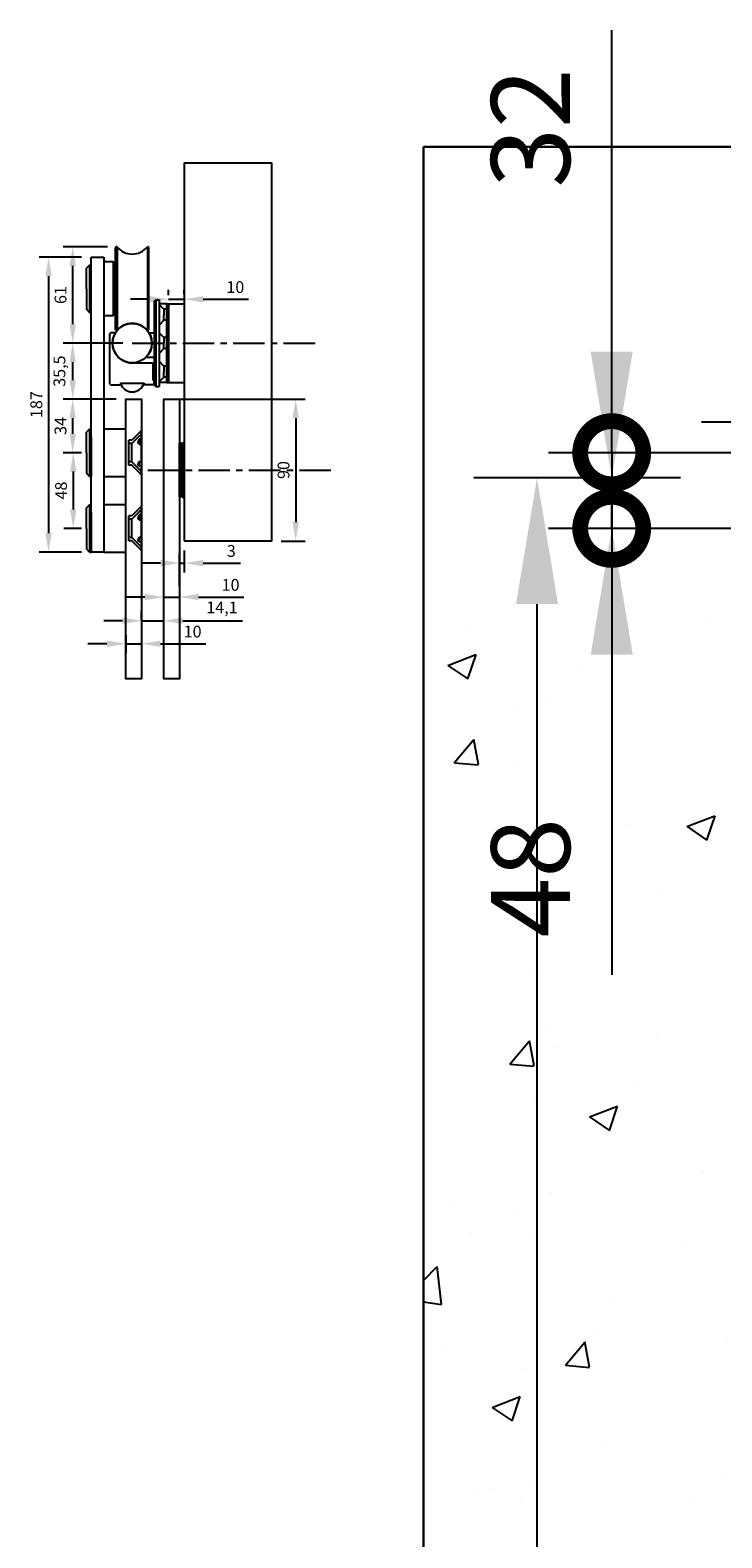
# Model space of a CAD drawing. Units: millimetres. Extents: x -18841 to -10924, y 4752 to 9170.
# Drawn here: x -18841 to -18402, y 7456 to 8412 of the extents above; entities that cross this region are included whole.
import ezdxf

# ---------------------------------------------------------------- set-up
doc = ezdxf.new("R2010")
doc.units = ezdxf.units.MM
doc.header["$LTSCALE"] = 16
doc.linetypes.add('AXES', pattern=[2, 1.25, -0.25, 0.25, -0.25])
for name, color, linetype in [('axe', 3, 'AXES'), ('cache', 6, 'Continuous'), ('COI53GR_01', 7, 'Continuous'), ('cotation', 5, 'Continuous'), ('cotation_verre', 5, 'Continuous'), ('coulissant', 5, 'Continuous'), ('fort', 7, 'Continuous'), ('mur', 6, 'Continuous'), ('point_muraux', 7, 'Continuous'), ('PV-2DC', 7, 'Continuous'), ('RNF34X26_6_01ASM', 7, 'Continuous'), ('VIS', 6, 'Continuous')]:
    doc.layers.add(name, color=color, linetype=linetype)
doc.styles.add('cotation', font='romans.shx', dxfattribs={"oblique": 10})
doc.dimstyles.new('SADEV-1-3', dxfattribs={"dimscale": 3, "dimtxt": 2.5, "dimasz": 4, "dimexe": 2, "dimexo": 2, "dimgap": 1, "dimtad": 1, "dimtxsty": 'cotation', "dimcen": 0, "dimclrd": 256, "dimclre": 256, "dimclrt": 10, "dimazin": 2, "dimtfac": 1, "dimtmove": 0, "dimatfit": 3, "dimfxl": 1, "dimlwd": -1, "dimlwe": -1, "dimarcsym": 0})
doc.dimstyles.new('SADEV_1-20', dxfattribs={"dimscale": 20, "dimtxt": 2.5, "dimasz": 4, "dimexe": 2, "dimexo": 2, "dimgap": 1, "dimtad": 1, "dimtxsty": 'cotation', "dimcen": 0, "dimclrd": 256, "dimclre": 256, "dimclrt": 10, "dimazin": 2, "dimtfac": 1, "dimtmove": 0, "dimatfit": 3, "dimfxl": 1, "dimlwd": -1, "dimlwe": -1, "dimarcsym": 0})

# ---------------------------------------------------------------- blocks, each defined once
blk = doc.blocks.new('*D31')
at = {"layer": 'cotation_verre', "transparency": 16777216}
for p, q in [((-18428.22, 8128.29), (-18559.31, 8128.29)), ((-18519.31, 5875.29), (-18519.31, 8048.29)), ((-18428.22, 5795.29), (-18559.31, 5795.29))]:
    blk.add_line(p, q, dxfattribs=at)
for points in [[(-18532.65, 8048.29), (-18505.98, 8048.29), (-18519.31, 8128.29)], [(-18532.65, 5875.29), (-18505.98, 5875.29), (-18519.31, 5795.29)]]:
    blk.add_solid(points, dxfattribs=at)
at = {"layer": 'Defpoints', "color": 0, "transparency": 16777216}
for p in [(-18519.31, 8128.29), (-18388.22, 8128.29), (-18388.22, 5795.29)]:
    blk.add_point(p, dxfattribs=at)
at = {"layer": 'cotation_verre', "color": 10, "transparency": 16777216, "insert": (-18564.31, 6961.79), "char_height": 50, "attachment_point": 5, "rotation": 90, "style": 'cotation'}
blk.add_mtext('2333', dxfattribs=at)
blk = doc.blocks.new('05-51-59-50_C')
at = {"layer": 'coulissant', "extrusion": (0, 1, 0)}
for p, q in [((-9, 26.5), (-8, 27.5)), ((-9, 26.5), (-9, -26.5)), ((-8, 27.5), (-6, 27.5)), ((-8, 27.5), (-8, -27.5)), ((-6, 27.5), (-6, -27.5)), ((-1, 25), (-6, 25)), ((-1, 23.32), (-1, 25)), ((-1, 24.5), (0, 24.5)), ((-1, -23.32), (-1, 23.32)), ((0, 24.5), (0, -24.5)), ((-9, -26.5), (-8, -27.5)), ((-8, -27.5), (-6, -27.5)), ((-1, -25), (-6, -25)), ((-1, -25), (-1, -23.32)), ((-1, -24.5), (0, -24.5))]:
    blk.add_line(p, q, dxfattribs=at)
at = {"layer": 'coulissant'}
for p, q in [((-12.32, 6.5), (-9.5, 6.5)), ((-12.32, 6.5), (-9.5, 6.5)), ((0, 5), (0, -5)), ((-14.33, -9), (-9.5, -9))]:
    blk.add_line(p, q, dxfattribs=at)
blk.add_circle((-23, 0), 12.5, dxfattribs=at)
for centre, radius, start, end in [((-23, 0), 12.5, 313.94552, 31.33225), ((-9.5, 7), 0.5, 270, 0), ((-9.5, -9.5), 0.5, 0, 90)]:
    blk.add_arc(centre, radius, start, end, dxfattribs=at)
blk = doc.blocks.new('*D34')
at = {"layer": 'cotation', "transparency": 16777216}
for p, q in [((-18808.17, 8268.29), (-18835.15, 8268.29)), ((-18829.15, 8256.29), (-18829.15, 8093.29)), ((-18808.27, 8081.29), (-18835.15, 8081.29))]:
    blk.add_line(p, q, dxfattribs=at)
for points in [[(-18831.15, 8256.29), (-18827.15, 8256.29), (-18829.15, 8268.29)], [(-18831.15, 8093.29), (-18827.15, 8093.29), (-18829.15, 8081.29)]]:
    blk.add_solid(points, dxfattribs=at)
at = {"layer": 'Defpoints', "color": 0, "transparency": 16777216}
for p in [(-18802.17, 8268.29), (-18829.15, 8081.29), (-18802.27, 8081.29)]:
    blk.add_point(p, dxfattribs=at)
at = {"layer": 'cotation', "color": 10, "transparency": 16777216, "insert": (-18835.9, 8174.79), "char_height": 7.5, "attachment_point": 5, "rotation": 90, "style": 'cotation'}
blk.add_mtext('187', dxfattribs=at)
blk = doc.blocks.new('*D35')
at = {"layer": 'cotation', "transparency": 16777216}
for p, q in [((-18808.17, 8144.29), (-18819.48, 8144.29)), ((-18813.48, 8132.29), (-18813.48, 8108.29)), ((-18808.17, 8096.29), (-18819.48, 8096.29))]:
    blk.add_line(p, q, dxfattribs=at)
for points in [[(-18815.48, 8132.29), (-18811.48, 8132.29), (-18813.48, 8144.29)], [(-18815.48, 8108.29), (-18811.48, 8108.29), (-18813.48, 8096.29)]]:
    blk.add_solid(points, dxfattribs=at)
at = {"layer": 'Defpoints', "color": 0, "transparency": 16777216}
for p in [(-18802.17, 8144.29), (-18813.48, 8096.29), (-18802.17, 8096.29)]:
    blk.add_point(p, dxfattribs=at)
at = {"layer": 'cotation', "color": 10, "transparency": 16777216, "insert": (-18820.23, 8120.29), "char_height": 7.5, "attachment_point": 5, "rotation": 90, "style": 'cotation'}
blk.add_mtext('48', dxfattribs=at)
blk = doc.blocks.new('06-12_C')
at = {"layer": 'cache'}
for p, q in [((0, 8.5), (1.5, 8.5)), ((1.5, 5.5), (0, 5.5)), ((1.5, 8.5), (2.37, 7)), ((1.5, 8.5), (1.5, 5.5)), ((1.5, 5.5), (2.37, 7)), ((1.5, -5.5), (0, -5.5)), ((0, -8.5), (1.5, -8.5)), ((1.5, -5.5), (2.37, -7)), ((1.5, -8.5), (1.5, -5.5)), ((1.5, -8.5), (2.37, -7))]:
    blk.add_line(p, q, dxfattribs=at)
at = {"layer": 'VIS'}
for p, q in [((0, 14), (0, -14)), ((0, 14), (6.1, 7.9)), ((0, 12), (6.25, 5.75)), ((0, 12), (0, -12)), ((6.1, 7.9), (8, 7.9)), ((6.25, 5.75), (6.25, -5.75)), ((6.25, 5.75), (8, 5.75)), ((8, 7.9), (8, -7.9)), ((0, -12), (6.25, -5.75)), ((0, -14), (6.1, -7.9)), ((6.1, -7.9), (8, -7.9)), ((6.25, -5.75), (8, -5.75))]:
    blk.add_line(p, q, dxfattribs=at)
at = {"layer": 'VIS', "color": 0, "linetype": 'ByBlock'}
for p in [(0, 14), (0, 12.25), (0, -12.25), (0, -14)]:
    blk.add_point(p, dxfattribs=at)
blk = doc.blocks.new('*D36')
at = {"layer": 'cotation', "transparency": 16777216}
for p, q in [((-18786.17, 8178.29), (-18819.83, 8178.29)), ((-18813.83, 8156.29), (-18813.83, 8166.29)), ((-18811.17, 8144.29), (-18819.83, 8144.29))]:
    blk.add_line(p, q, dxfattribs=at)
for points in [[(-18815.83, 8166.29), (-18811.83, 8166.29), (-18813.83, 8178.29)], [(-18815.83, 8156.29), (-18811.83, 8156.29), (-18813.83, 8144.29)]]:
    blk.add_solid(points, dxfattribs=at)
at = {"layer": 'Defpoints', "color": 0, "transparency": 16777216}
for p in [(-18813.83, 8178.29), (-18780.17, 8178.29), (-18805.17, 8144.29)]:
    blk.add_point(p, dxfattribs=at)
at = {"layer": 'cotation', "color": 10, "transparency": 16777216, "insert": (-18820.58, 8161.29), "char_height": 7.5, "attachment_point": 5, "rotation": 90, "style": 'cotation'}
blk.add_mtext('34', dxfattribs=at)
blk = doc.blocks.new('*D37')
at = {"layer": 'cotation', "transparency": 16777216}
for p, q in [((-18782.07, 8213.79), (-18819.83, 8213.79)), ((-18813.83, 8190.29), (-18813.83, 8201.79)), ((-18786.17, 8178.29), (-18819.83, 8178.29))]:
    blk.add_line(p, q, dxfattribs=at)
for points in [[(-18815.83, 8201.79), (-18811.83, 8201.79), (-18813.83, 8213.79)], [(-18815.83, 8190.29), (-18811.83, 8190.29), (-18813.83, 8178.29)]]:
    blk.add_solid(points, dxfattribs=at)
at = {"layer": 'Defpoints', "color": 0, "transparency": 16777216}
for p in [(-18813.83, 8213.79), (-18776.07, 8213.79), (-18780.17, 8178.29)]:
    blk.add_point(p, dxfattribs=at)
at = {"layer": 'cotation', "color": 10, "transparency": 16777216, "insert": (-18821.29, 8196.04), "char_height": 7.5, "attachment_point": 5, "rotation": 90, "style": 'cotation'}
blk.add_mtext('35,5', dxfattribs=at)
blk = doc.blocks.new('*D38')
at = {"layer": 'cotation', "transparency": 16777216}
for p, q in [((-18791.68, 8274.79), (-18819.83, 8274.79)), ((-18813.83, 8225.79), (-18813.83, 8262.79)), ((-18782.07, 8213.79), (-18819.83, 8213.79))]:
    blk.add_line(p, q, dxfattribs=at)
for points in [[(-18815.83, 8262.79), (-18811.83, 8262.79), (-18813.83, 8274.79)], [(-18815.83, 8225.79), (-18811.83, 8225.79), (-18813.83, 8213.79)]]:
    blk.add_solid(points, dxfattribs=at)
at = {"layer": 'Defpoints', "color": 0, "transparency": 16777216}
for p in [(-18813.83, 8274.79), (-18785.68, 8274.79), (-18776.07, 8213.79)]:
    blk.add_point(p, dxfattribs=at)
at = {"layer": 'cotation', "color": 10, "transparency": 16777216, "insert": (-18820.58, 8244.29), "char_height": 7.5, "attachment_point": 5, "rotation": 90, "style": 'cotation'}
blk.add_mtext('61', dxfattribs=at)
blk = doc.blocks.new('_DotSmall')
at = {"color": 0, "linetype": 'ByBlock', "const_width": 0.5}
blk.add_lwpolyline([(-0.0625, 0, 1), (0.0625, 0, 1)], format="xyb", close=True, dxfattribs=at)
blk = doc.blocks.new('*D48')
at = {"layer": 'cotation_verre', "transparency": 16777216}
for p, q in [((-18471.93, 8208.29), (-18471.93, 8412.32)), ((-18428.22, 8128.29), (-18511.93, 8128.29)), ((-18471.93, 8096.29), (-18471.93, 8128.29)), ((-18297.22, 8096.29), (-18511.93, 8096.29)), ((-18471.93, 8096.29), (-18471.93, 8016.29))]:
    blk.add_line(p, q, dxfattribs=at)
blk.add_solid([(-18485.26, 8208.29), (-18458.59, 8208.29), (-18471.93, 8128.29)], dxfattribs=at)
at = {"layer": 'Defpoints', "color": 0, "transparency": 16777216}
for p in [(-18471.93, 8128.29), (-18388.22, 8128.29), (-18257.22, 8096.29)]:
    blk.add_point(p, dxfattribs=at)
at = {"layer": 'cotation_verre', "transparency": 16777216, "xscale": 80, "yscale": 80, "zscale": 80, "rotation": 90}
blk.add_blockref('_DotSmall', (-18471.93, 8096.29), dxfattribs=at)
at = {"layer": 'cotation_verre', "color": 10, "transparency": 16777216, "insert": (-18516.93, 8350.31), "char_height": 50, "attachment_point": 5, "rotation": 90, "style": 'cotation'}
blk.add_mtext('32', dxfattribs=at)
blk = doc.blocks.new('*D49')
at = {"layer": 'cotation_verre', "transparency": 16777216}
for p, q in [((-18471.93, 8144.29), (-18471.93, 8224.29)), ((-18288.22, 8144.29), (-18511.93, 8144.29)), ((-18471.93, 8144.29), (-18471.93, 8096.29)), ((-18288.22, 8096.29), (-18511.93, 8096.29)), ((-18471.93, 8016.29), (-18471.93, 7813.1))]:
    blk.add_line(p, q, dxfattribs=at)
blk.add_solid([(-18485.26, 8016.29), (-18458.59, 8016.29), (-18471.93, 8096.29)], dxfattribs=at)
at = {"layer": 'Defpoints', "color": 0, "transparency": 16777216}
for p in [(-18248.22, 8144.29), (-18471.93, 8096.29), (-18248.22, 8096.29)]:
    blk.add_point(p, dxfattribs=at)
at = {"layer": 'cotation_verre', "transparency": 16777216, "xscale": 80, "yscale": 80, "zscale": 80, "rotation": 270}
blk.add_blockref('_DotSmall', (-18471.93, 8144.29), dxfattribs=at)
at = {"layer": 'cotation_verre', "color": 10, "transparency": 16777216, "insert": (-18516.93, 7874.7), "char_height": 50, "attachment_point": 5, "rotation": 90, "style": 'cotation'}
blk.add_mtext('48', dxfattribs=at)
blk = doc.blocks.new('01-00-20')
at = {"layer": 'point_muraux'}
for p, q in [((0, 0), (0, 17.5)), ((1, 17.5), (0, 17.5)), ((1, 17.5), (1, -17.5)), ((2, 16.5), (1, 17.5)), ((1, -17.5), (1, 17.5)), ((2, -16.5), (2, 16.5)), ((0, 0), (0, -17.5)), ((1, -17.5), (0, -17.5)), ((2, -16.5), (1, -17.5))]:
    blk.add_line(p, q, dxfattribs=at)
blk.add_lwpolyline([(2, -17), (3, -17), (3, 17), (2, 17)], close=True, dxfattribs=at)
blk = doc.blocks.new('*D55')
at = {"layer": 'cotation', "transparency": 16777216}
for p, q in [((-18753.07, 8244.29), (-18753.07, 8247.62)), ((-18743.07, 8244.79), (-18743.07, 8247.62)), ((-18765.07, 8241.62), (-18777.07, 8241.62)), ((-18753.07, 8241.62), (-18743.07, 8241.62)), ((-18731.07, 8241.62), (-18702.32, 8241.62))]:
    blk.add_line(p, q, dxfattribs=at)
for points in [[(-18765.07, 8243.62), (-18765.07, 8239.62), (-18753.07, 8241.62)], [(-18731.07, 8243.62), (-18731.07, 8239.62), (-18743.07, 8241.62)]]:
    blk.add_solid(points, dxfattribs=at)
at = {"layer": 'Defpoints', "color": 0, "transparency": 16777216}
for p in [(-18753.07, 8238.29), (-18743.07, 8241.62), (-18743.07, 8238.79)]:
    blk.add_point(p, dxfattribs=at)
at = {"layer": 'cotation', "color": 10, "transparency": 16777216, "insert": (-18710.69, 8248.37), "char_height": 7.5, "attachment_point": 5, "style": 'cotation'}
blk.add_mtext('10', dxfattribs=at)
blk = doc.blocks.new('*D56')
at = {"layer": 'cotation', "transparency": 16777216}
for p, q in [((-18770.17, 8047.5), (-18770.17, 8017.11)), ((-18780.17, 8028.5), (-18780.17, 8017.11)), ((-18792.17, 8023.11), (-18804.17, 8023.11)), ((-18780.17, 8023.11), (-18770.17, 8023.11)), ((-18758.17, 8023.11), (-18729.42, 8023.11))]:
    blk.add_line(p, q, dxfattribs=at)
for points in [[(-18792.17, 8025.11), (-18792.17, 8021.11), (-18780.17, 8023.11)], [(-18758.17, 8025.11), (-18758.17, 8021.11), (-18770.17, 8023.11)]]:
    blk.add_solid(points, dxfattribs=at)
at = {"layer": 'Defpoints', "color": 0, "transparency": 16777216}
for p in [(-18770.17, 8053.5), (-18780.17, 8034.5), (-18770.17, 8023.11)]:
    blk.add_point(p, dxfattribs=at)
at = {"layer": 'cotation', "color": 10, "transparency": 16777216, "insert": (-18737.79, 8029.86), "char_height": 7.5, "attachment_point": 5, "style": 'cotation'}
blk.add_mtext('10', dxfattribs=at)
blk = doc.blocks.new('*D57')
at = {"layer": 'cotation', "transparency": 16777216}
for p, q in [((-18770.17, 8038.31), (-18770.17, 8043.69)), ((-18756.08, 8040.5), (-18756.08, 8043.69)), ((-18782.17, 8037.69), (-18794.17, 8037.69)), ((-18770.17, 8037.69), (-18756.08, 8037.69)), ((-18744.08, 8037.69), (-18706.18, 8037.69))]:
    blk.add_line(p, q, dxfattribs=at)
for points in [[(-18782.17, 8039.69), (-18782.17, 8035.69), (-18770.17, 8037.69)], [(-18744.08, 8039.69), (-18744.08, 8035.69), (-18756.08, 8037.69)]]:
    blk.add_solid(points, dxfattribs=at)
at = {"layer": 'Defpoints', "color": 0, "transparency": 16777216}
for p in [(-18756.08, 8037.69), (-18756.08, 8034.5), (-18770.17, 8032.31)]:
    blk.add_point(p, dxfattribs=at)
at = {"layer": 'cotation', "color": 10, "transparency": 16777216, "insert": (-18719.13, 8045.16), "char_height": 7.5, "attachment_point": 5, "style": 'cotation'}
blk.add_mtext('14,1', dxfattribs=at)
blk = doc.blocks.new('*D58')
at = {"layer": 'cotation', "transparency": 16777216}
for p, q in [((-18768.08, 8052.74), (-18780.08, 8052.74)), ((-18756.08, 8040.5), (-18756.08, 8058.74)), ((-18756.08, 8052.74), (-18746.08, 8052.74)), ((-18734.08, 8052.74), (-18705.32, 8052.74)), ((-18746.08, 8047.5), (-18746.08, 8046.74))]:
    blk.add_line(p, q, dxfattribs=at)
for points in [[(-18768.08, 8054.74), (-18768.08, 8050.74), (-18756.08, 8052.74)], [(-18734.08, 8054.74), (-18734.08, 8050.74), (-18746.08, 8052.74)]]:
    blk.add_solid(points, dxfattribs=at)
at = {"layer": 'Defpoints', "color": 0, "transparency": 16777216}
for p in [(-18746.08, 8053.5), (-18746.08, 8052.74), (-18756.08, 8034.5)]:
    blk.add_point(p, dxfattribs=at)
at = {"layer": 'cotation', "color": 10, "transparency": 16777216, "insert": (-18713.7, 8059.49), "char_height": 7.5, "attachment_point": 5, "style": 'cotation'}
blk.add_mtext('10', dxfattribs=at)
blk = doc.blocks.new('*D59')
at = {"layer": 'cotation', "transparency": 16777216}
for p, q in [((-18743.07, 8082.29), (-18743.07, 8068.27)), ((-18758.08, 8074.27), (-18770.08, 8074.27)), ((-18746.08, 8059.5), (-18746.08, 8080.27)), ((-18746.08, 8074.27), (-18743.07, 8074.27)), ((-18731.07, 8074.27), (-18707.36, 8074.27))]:
    blk.add_line(p, q, dxfattribs=at)
for points in [[(-18758.08, 8076.27), (-18758.08, 8072.27), (-18746.08, 8074.27)], [(-18731.07, 8076.27), (-18731.07, 8072.27), (-18743.07, 8074.27)]]:
    blk.add_solid(points, dxfattribs=at)
at = {"layer": 'Defpoints', "color": 0, "transparency": 16777216}
for p in [(-18743.07, 8088.29), (-18743.07, 8074.27), (-18746.08, 8053.5)]:
    blk.add_point(p, dxfattribs=at)
at = {"layer": 'cotation', "color": 10, "transparency": 16777216, "insert": (-18713.22, 8081.02), "char_height": 7.5, "attachment_point": 5, "style": 'cotation'}
blk.add_mtext('3', dxfattribs=at)
blk = doc.blocks.new('*D61')
at = {"layer": 'cotation', "transparency": 16777216}
for p, q in [((-18750.08, 8178.29), (-18666.4, 8178.29)), ((-18672.4, 8166.29), (-18672.4, 8100.29)), ((-18681.59, 8088.29), (-18666.4, 8088.29))]:
    blk.add_line(p, q, dxfattribs=at)
for points in [[(-18674.4, 8166.29), (-18670.4, 8166.29), (-18672.4, 8178.29)], [(-18674.4, 8100.29), (-18670.4, 8100.29), (-18672.4, 8088.29)]]:
    blk.add_solid(points, dxfattribs=at)
at = {"layer": 'Defpoints', "color": 0, "transparency": 16777216}
for p in [(-18756.08, 8178.29), (-18687.59, 8088.29), (-18672.4, 8088.29)]:
    blk.add_point(p, dxfattribs=at)
at = {"layer": 'cotation', "color": 10, "transparency": 16777216, "insert": (-18679.15, 8133.29), "char_height": 7.5, "attachment_point": 5, "rotation": 90, "style": 'cotation'}
blk.add_mtext('90', dxfattribs=at)

msp = doc.modelspace()

# ---------------------------------------------------------------- hatches: boundary and pattern name
at = {"layer": 'mur'}
h = msp.add_hatch(dxfattribs=at)
h.set_pattern_fill('AR-CONC', color=256, style=0)
h.set_pattern_definition([(50, (9960, 0), (182.1847, -15.9391), [19.05, -209.55]), (355, (9960, 0), (-35.2428, 191.0566), [15.24, -167.64]), (100.451, (9975.18, -1.33), (146.9425, 175.1167), [16.19, -178.09]), (46.1842, (9960, 50.8), (271.079, -42.0423), [28.575, -314.325]), (96.6356, (9982.6, 47.3), (237.4042, 247.4256), [24.285, -267.135]), (351.184, (9960, 50.8), (237.4046, 247.425), [22.86, -251.46]), (21, (9985.4, 38.1), (151.6149, -102.2655), [19.05, -209.55]), (326, (9985.4, 38.1), (61.802, 184.188), [15.24, -167.64]), (71.4514, (9998.03, 29.58), (213.4165, 81.9229), [16.19, -178.09]), (37.5, (9960, 0), (3.0886, 84.55504), [0, -165.608, 0, -170.18, 0, -168.275]), (7.5, (9960, 0), (66.81966, 100.18057), [0, -97.028, 0, -161.798, 0, -64.135]), (327.5, (9903.36, 0), (135.5906, -5.72874), [0, -63.5, 0, -198.12, 0, -262.89]), (317.5, (9877.96, 0), (148.1292, 25.4265), [0, -82.55, 0, -131.572, 0, -186.69])])
h.paths.add_polyline_path([(-18393.22, 7788.292), (-18393.22, 8038.292), (-18591.22, 8038.292), (-18591.22, 5788.292), (-18393.22, 5788.292)])

# ---------------------------------------------------------------- linework, layer by layer
for p, q in [((-18789.573, 8220.292), (-18790.573, 8219.292)), ((-18790.573, 8219.292), (-18790.573, 8188.292)), ((-18786.75, 8220.292), (-18789.573, 8220.292)), ((-18776.073, 8201.292), (-18763.073, 8201.292)), ((-18763.073, 8201.292), (-18763.073, 8190.292)), ((-18790.573, 8188.292), (-18789.573, 8187.292)), ((-18789.573, 8187.292), (-18783.573, 8187.292)), ((-18783.573, 8188.376), (-18783.573, 8187.292)), ((-18768.573, 8188.376), (-18768.573, 8187.292)), ((-18762.073, 8187.292), (-18768.573, 8187.292)), ((-18762.073, 8190.292), (-18763.073, 8190.292))]:
    msp.add_line(p, q)
for points in [[(-18780.173, 8140.292), (-18780.173, 8178.292), (-18770.173, 8178.292), (-18770.173, 8000.957), (-18780.173, 8000.957)], [(-18756.077, 8140.292), (-18756.077, 8178.292), (-18746.077, 8178.292), (-18746.077, 8000.957), (-18756.077, 8000.957)], [(-18794.173, 8129.292), (-18780.173, 8129.292), (-18780.173, 8159.292), (-18794.173, 8159.292)], [(-18794.173, 8081.292), (-18780.173, 8081.292), (-18780.173, 8111.292), (-18794.173, 8111.292)]]:
    msp.add_lwpolyline(points, close=True)
msp.add_circle((-18776.073, 8213.792), 12.5)
msp.add_arc((-18776.073, 8213.792), 12.5, 148.667749, 270)
at = {"layer": 'axe'}
for p, q in [((-18776.073, 8213.792), (-18657.316, 8213.792)), ((-18414.957, 8163.792), (-15933.989, 8163.792)), ((-18766.077, 8133.292), (-18646.979, 8133.292))]:
    msp.add_line(p, q, dxfattribs=at)
at = {"layer": 'COI53GR_01', "color": 7, "linetype": 'Continuous'}
for p, q in [((-18786.173, 8274.792), (-18786.673, 8274.292)), ((-18786.673, 8222.292), (-18786.673, 8274.292)), ((-18785.677, 8274.792), (-18786.173, 8274.792)), ((-18765.973, 8274.792), (-18766.468, 8274.792)), ((-18765.473, 8274.292), (-18765.973, 8274.792)), ((-18765.473, 8222.292), (-18765.473, 8274.292)), ((-18786.673, 8222.292), (-18786.173, 8221.792)), ((-18786.173, 8221.792), (-18785.677, 8221.792)), ((-18766.468, 8221.792), (-18765.973, 8221.792)), ((-18765.973, 8221.792), (-18765.473, 8222.292))]:
    msp.add_line(p, q, dxfattribs=at)
for centre, start, end in [((-18776.073, 8282.792), 219.791819, 320.208181), ((-18776.073, 8213.792), 39.791819, 140.208181)]:
    msp.add_arc(centre, 12.5, start, end, dxfattribs=at)
at = {"layer": 'cotation'}
for p, q in [((-18754.073, 8238.792), (-18743.073, 8238.792)), ((-18754.073, 8188.792), (-18743.073, 8188.792))]:
    msp.add_line(p, q, dxfattribs=at)
at = {"layer": 'fort'}
for p, q in [((-18785.677, 8274.792), (-18785.677, 8221.792)), ((-18766.468, 8274.792), (-18766.468, 8221.792)), ((-18803.173, 8263.292), (-18805.173, 8261.292)), ((-18803.173, 8263.292), (-18803.173, 8233.292)), ((-18802.173, 8081.292), (-18802.173, 8268.292)), ((-18802.173, 8268.292), (-18794.173, 8268.292)), ((-18794.173, 8268.292), (-18794.173, 8081.292)), ((-18794.173, 8268.292), (-18794.173, 8265.792)), ((-18788.173, 8265.292), (-18788.173, 8231.292)), ((-18805.173, 8248.292), (-18805.173, 8261.292)), ((-18805.173, 8248.292), (-18805.173, 8235.292)), ((-18803.173, 8233.292), (-18805.173, 8235.292)), ((-18756.073, 8235.292), (-18759.073, 8238.292)), ((-18754.073, 8235.292), (-18756.073, 8235.292)), ((-18756.073, 8235.292), (-18756.073, 8231.792)), ((-18756.073, 8228.292), (-18759.073, 8225.292)), ((-18756.073, 8228.292), (-18756.073, 8231.792)), ((-18754.073, 8228.292), (-18756.073, 8228.292)), ((-18756.073, 8217.292), (-18759.073, 8220.292)), ((-18754.073, 8217.292), (-18756.073, 8217.292)), ((-18756.073, 8217.292), (-18756.073, 8213.792)), ((-18756.073, 8210.292), (-18759.073, 8207.292)), ((-18756.073, 8210.292), (-18756.073, 8213.792)), ((-18754.073, 8210.292), (-18756.073, 8210.292)), ((-18756.073, 8199.292), (-18759.073, 8202.292)), ((-18756.073, 8199.292), (-18756.073, 8195.792)), ((-18754.073, 8199.292), (-18756.073, 8199.292)), ((-18756.073, 8192.292), (-18756.073, 8195.792)), ((-18783.573, 8188.376), (-18768.573, 8188.376)), ((-18783.573, 8188.376), (-18768.573, 8188.376)), ((-18762.073, 8187.292), (-18762.073, 8190.292)), ((-18756.073, 8192.292), (-18759.073, 8189.292)), ((-18754.073, 8192.292), (-18756.073, 8192.292)), ((-18803.173, 8159.292), (-18805.173, 8157.292)), ((-18803.173, 8159.292), (-18803.173, 8129.292)), ((-18802.173, 8144.292), (-18802.173, 8159.292)), ((-18805.173, 8144.292), (-18805.173, 8157.292)), ((-18802.173, 8154.292), (-18802.173, 8134.292)), ((-18805.173, 8144.292), (-18805.173, 8131.292)), ((-18802.173, 8144.292), (-18802.173, 8129.292)), ((-18803.173, 8129.292), (-18805.173, 8131.292)), ((-18803.173, 8111.292), (-18805.173, 8109.292)), ((-18803.173, 8111.292), (-18803.173, 8081.292)), ((-18802.173, 8096.292), (-18802.173, 8111.292)), ((-18805.173, 8096.292), (-18805.173, 8109.292)), ((-18802.173, 8106.292), (-18802.173, 8086.292)), ((-18802.173, 8104.292), (-18802.173, 8088.292)), ((-18805.173, 8096.292), (-18805.173, 8083.292)), ((-18802.173, 8096.292), (-18802.173, 8081.292)), ((-18803.173, 8081.292), (-18805.173, 8083.292)), ((-18794.173, 8081.292), (-18802.173, 8081.292))]:
    msp.add_line(p, q, dxfattribs=at)
at = {"layer": 'fort', "ltscale": 5}
for p, q in [((-18803.173, 8263.292), (-18802.173, 8263.292)), ((-18803.173, 8233.292), (-18802.173, 8233.292)), ((-18803.173, 8159.292), (-18802.173, 8159.292)), ((-18803.173, 8129.292), (-18802.173, 8129.292)), ((-18803.173, 8111.292), (-18802.173, 8111.292)), ((-18803.173, 8081.292), (-18802.173, 8081.292))]:
    msp.add_line(p, q, dxfattribs=at)
at = {"layer": 'fort'}
msp.add_lwpolyline([(-18743.073, 8088.292), (-18687.589, 8088.292), (-18687.589, 8327.986), (-18743.073, 8327.986)], close=True, dxfattribs=at)
msp.add_arc((-18776.073, 8190.739), 7.864, 197.492325, 342.507675, dxfattribs=at)
at = {"layer": 'mur'}
for p, q in [((-18591.22, 5788.292, -5.5), (-18591.22, 8338.292, -5.5)), ((-18591.22, 8338.292, -5.5), (-16221.22, 8338.292)), ((-16221.22, 8338.292), (-18591.22, 8338.292)), ((-18591.22, 8338.292), (-18591.22, 5788.292))]:
    msp.add_line(p, q, dxfattribs=at)
at = {"layer": 'PV-2DC', "extrusion": (0, 1, 0)}
for p, q in [((-18754.073, 8238.292), (-18753.073, 8238.292)), ((-18754.073, 8190.468), (-18754.073, 8237.116)), ((-18753.073, 8238.292), (-18753.073, 8189.292)), ((-18754.073, 8189.292), (-18753.073, 8189.292))]:
    msp.add_line(p, q, dxfattribs=at)
at = {"layer": 'RNF34X26_6_01ASM', "color": 7, "linetype": 'Continuous'}
for p, q in [((-18788.173, 8265.292), (-18794.173, 8265.292)), ((-18787.673, 8264.792), (-18788.173, 8265.292)), ((-18787.673, 8264.592), (-18787.673, 8264.792)), ((-18786.673, 8264.592), (-18787.673, 8264.592)), ((-18794.173, 8231.292), (-18788.173, 8231.292)), ((-18788.173, 8231.292), (-18787.673, 8231.792)), ((-18787.673, 8231.792), (-18787.673, 8231.992)), ((-18786.673, 8231.992), (-18787.673, 8231.992))]:
    msp.add_line(p, q, dxfattribs=at)

# ---------------------------------------------------------------- block references
at = {"rotation": 180}
for p in [(-18770.173, 8144.292), (-18770.173, 8096.292)]:
    msp.add_blockref('06-12_C', p, dxfattribs=at)
at = {"xscale": -1}
msp.add_blockref('01-00-20', (-18743.073, 8133.292), dxfattribs=at)
at = {"layer": 'fort'}
msp.add_blockref('05-51-59-50_C', (-18753.073, 8213.792), dxfattribs=at)

# ---------------------------------------------------------------- dimensions: what is measured, and where the dimension line sits
at = {"layer": 'cotation'}
for base, p1, p2, override, picture, middle in [((-18813.825, 8274.792), (-18776.073, 8213.792), (-18785.677, 8274.792), {"dimtmove": 1}, '*D38', (-18820.575, 8244.292)), ((-18829.152, 8081.292), (-18802.173, 8268.292), (-18802.274, 8081.292), {"dimpost": '<>'}, '*D34', (-18835.902, 8174.792)), ((-18813.825, 8213.792), (-18780.173, 8178.292), (-18776.073, 8213.792), {"dimtmove": 1}, '*D37', (-18821.29, 8196.042)), ((-18813.478, 8096.292), (-18802.173, 8144.292), (-18802.173, 8096.292), {"dimpost": '<>'}, '*D35', (-18820.228, 8120.292))]:
    dim = msp.add_linear_dim(base=base, p1=p1, p2=p2, angle=90, dimstyle='SADEV-1-3', override=override, dxfattribs=at)
    dim.commit()
    dim.dimension.update_dxf_attribs({"geometry": picture, "text_midpoint": middle})
for base, p1, p2, picture, middle in [((-18743.073, 8241.616), (-18753.073, 8238.292), (-18743.073, 8238.792), '*D55', (-18710.694, 8248.366)), ((-18743.073, 8074.273), (-18746.077, 8053.502), (-18743.073, 8088.292), '*D59', (-18713.216, 8081.023)), ((-18746.077, 8052.742), (-18756.077, 8034.502), (-18746.077, 8053.502), '*D58', (-18713.699, 8059.492)), ((-18770.173, 8023.108), (-18780.173, 8034.502), (-18770.173, 8053.502), '*D56', (-18737.794, 8029.858))]:
    dim = msp.add_linear_dim(base=base, p1=p1, p2=p2, dimstyle='SADEV-1-3', dxfattribs=at)
    dim.commit()
    dim.dimension.update_dxf_attribs({"geometry": picture, "text_midpoint": middle})
for base, p1, p2, picture, middle in [((-18813.825, 8178.292), (-18805.173, 8144.292), (-18780.173, 8178.292), '*D36', (-18820.575, 8161.292)), ((-18672.4, 8088.292), (-18756.077, 8178.292), (-18687.589, 8088.292), '*D61', (-18679.15, 8133.292))]:
    dim = msp.add_linear_dim(base=base, p1=p1, p2=p2, angle=90, dimstyle='SADEV-1-3', dxfattribs=at)
    dim.commit()
    dim.dimension.update_dxf_attribs({"geometry": picture, "text_midpoint": middle})
dim = msp.add_linear_dim(base=(-18756.077, 8037.694), p1=(-18770.173, 8032.305), p2=(-18756.077, 8034.502), dimstyle='SADEV-1-3', dxfattribs=at)
dim.commit()
dim.dimension.update_dxf_attribs({"geometry": '*D57', "text_midpoint": (-18719.13, 8037.694), "dimtype": 160})
at = {"layer": 'cotation_verre'}
for base, p1, p2, picture, middle in [((-18471.925, 8128.292), (-18257.22, 8096.292), (-18388.22, 8128.292), '*D48', (-18516.925, 8350.307)), ((-18471.925, 8096.292), (-18248.22, 8144.292), (-18248.22, 8096.292), '*D49', (-18516.925, 7874.697))]:
    dim = msp.add_linear_dim(base=base, p1=p1, p2=p2, angle=90, dimstyle='SADEV_1-20', override={"dimblk1": 'DotSmall', "dimsah": 1}, dxfattribs=at)
    dim.commit()
    dim.dimension.update_dxf_attribs({"geometry": picture, "text_midpoint": middle})
dim = msp.add_linear_dim(base=(-18519.312, 8128.292), p1=(-18388.22, 5795.292), p2=(-18388.22, 8128.292), angle=90, dimstyle='SADEV_1-20', dxfattribs=at)
dim.commit()
dim.dimension.update_dxf_attribs({"geometry": '*D31', "text_midpoint": (-18564.312, 6961.792)})

doc.saveas('drawing.dxf')
